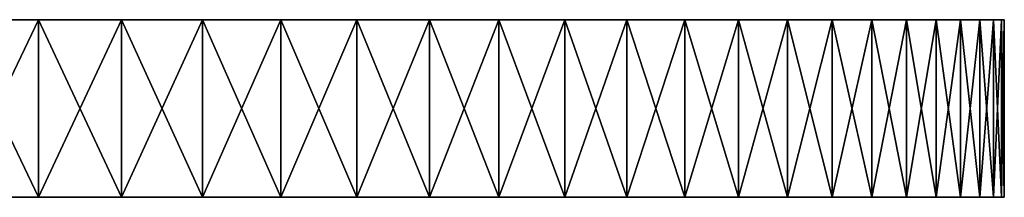
# Model space of a CAD drawing. Extents: x -75 to 75, y -59 to 0.
# Drawn here: x 24 to 75, y -9 to 0 of the extents above; entities that cross this region are included whole.
import ezdxf

# ---------------------------------------------------------------- set-up
doc = ezdxf.new("R2010")
doc.units = 0
doc.layers.add('L6', color=7, linetype='CONTINUOUS')

msp = doc.modelspace()

# ---------------------------------------------------------------- linework, layer by layer
at = {"layer": 'L6', "color": 7}
for points in [[(20.52472, -9.2, -72.13692), (20.52472, 0, -72.13692), (24.92661, 0, -70.73658)], [(20.52472, -9.2, -72.13692), (24.92661, 0, -70.73658), (24.92661, -9.2, -70.73658)], [(24.92661, -9.2, 70.73658), (24.92661, 0, 70.73658), (20.52472, 0, 72.13692)], [(24.92661, -9.2, 70.73658), (20.52472, 0, 72.13692), (20.52472, -9.2, 72.13692)], [(20.52472, 0, 72.13692), (63.76629, 0, -39.48241), (61.21477, 0, -43.33304)], [(20.52472, 0, 72.13692), (24.92661, 0, 70.73658), (63.76629, 0, -39.48241)], [(20.52472, 0, 72.13692), (29.23394, 0, -69.06791), (24.92661, 0, -70.73658)], [(61.21477, 0, -43.33304), (58.43104, 0, -47.01928), (20.52472, 0, 72.13692)], [(20.52472, 0, 72.13692), (58.43104, 0, -47.01928), (55.42567, 0, -50.52717)], [(20.52472, 0, 72.13692), (55.42567, 0, -50.52717), (52.21004, 0, -53.84339)], [(52.21004, 0, -53.84339), (48.79637, 0, -56.95537), (20.52472, 0, 72.13692)], [(20.52472, 0, 72.13692), (48.79637, 0, -56.95537), (45.1976, 0, -59.85129)], [(20.52472, 0, 72.13692), (45.1976, 0, -59.85129), (41.42737, 0, -62.52018)], [(41.42737, 0, -62.52018), (37.5, 0, -64.9519), (20.52472, 0, 72.13692)], [(20.52472, 0, 72.13692), (37.5, 0, -64.9519), (33.43038, 0, -67.13725)], [(20.52472, 0, 72.13692), (33.43038, 0, -67.13725), (29.23394, 0, -69.06791)], [(24.92661, 0, -70.73658), (20.52472, 0, -72.13692), (20.52472, 0, 72.13692)], [(24.92661, -9.2, -70.73658), (24.92661, 0, -70.73658), (29.23394, 0, -69.06791)], [(24.92661, -9.2, -70.73658), (29.23394, 0, -69.06791), (29.23394, -9.2, -69.06791)], [(29.23394, -9.2, 69.06791), (29.23394, 0, 69.06791), (24.92661, 0, 70.73658)], [(29.23394, -9.2, 69.06791), (24.92661, 0, 70.73658), (24.92661, -9.2, 70.73658)], [(63.76629, 0, -39.48241), (24.92661, 0, 70.73658), (29.23394, 0, 69.06791)], [(29.23394, -9.2, -69.06791), (29.23394, 0, -69.06791), (33.43038, 0, -67.13725)], [(29.23394, -9.2, -69.06791), (33.43038, 0, -67.13725), (33.43038, -9.2, -67.13725)], [(33.43038, -9.2, 67.13725), (33.43038, 0, 67.13725), (29.23394, 0, 69.06791)], [(33.43038, -9.2, 67.13725), (29.23394, 0, 69.06791), (29.23394, -9.2, 69.06791)], [(63.76629, 0, -39.48241), (29.23394, 0, 69.06791), (33.43038, 0, 67.13725)], [(33.43038, -9.2, -67.13725), (33.43038, 0, -67.13725), (37.5, 0, -64.9519)], [(33.43038, -9.2, -67.13725), (37.5, 0, -64.9519), (37.5, -9.2, -64.9519)], [(37.5, -9.2, 64.9519), (37.5, 0, 64.9519), (33.43038, 0, 67.13725)], [(37.5, -9.2, 64.9519), (33.43038, 0, 67.13725), (33.43038, -9.2, 67.13725)], [(37.5, 0, 64.9519), (63.76629, 0, -39.48241), (33.43038, 0, 67.13725)], [(37.5, -9.2, -64.9519), (37.5, 0, -64.9519), (41.42737, 0, -62.52018)], [(37.5, -9.2, -64.9519), (41.42737, 0, -62.52018), (41.42737, -9.2, -62.52018)], [(41.42737, -9.2, 62.52018), (41.42737, 0, 62.52018), (37.5, 0, 64.9519)], [(41.42737, -9.2, 62.52018), (37.5, 0, 64.9519), (37.5, -9.2, 64.9519)], [(41.42737, 0, 62.52018), (63.76629, 0, -39.48241), (37.5, 0, 64.9519)], [(41.42737, -9.2, -62.52018), (41.42737, 0, -62.52018), (45.1976, 0, -59.85129)], [(41.42737, -9.2, -62.52018), (45.1976, 0, -59.85129), (45.1976, -9.2, -59.85129)], [(45.1976, -9.2, 59.85129), (45.1976, 0, 59.85129), (41.42737, 0, 62.52018)], [(45.1976, -9.2, 59.85129), (41.42737, 0, 62.52018), (41.42737, -9.2, 62.52018)], [(41.42737, 0, 62.52018), (45.1976, 0, 59.85129), (63.76629, 0, -39.48241)], [(45.1976, -9.2, -59.85129), (45.1976, 0, -59.85129), (48.79637, 0, -56.95537)], [(45.1976, -9.2, -59.85129), (48.79637, 0, -56.95537), (48.79637, -9.2, -56.95537)], [(48.79637, -9.2, 56.95537), (48.79637, 0, 56.95537), (45.1976, 0, 59.85129)], [(48.79637, -9.2, 56.95537), (45.1976, 0, 59.85129), (45.1976, -9.2, 59.85129)], [(63.76629, 0, -39.48241), (45.1976, 0, 59.85129), (48.79637, 0, 56.95537)], [(48.79637, -9.2, -56.95537), (48.79637, 0, -56.95537), (52.21004, 0, -53.84339)], [(48.79637, -9.2, -56.95537), (52.21004, 0, -53.84339), (52.21004, -9.2, -53.84339)], [(52.21004, -9.2, 53.84339), (52.21004, 0, 53.84339), (48.79637, 0, 56.95537)], [(52.21004, -9.2, 53.84339), (48.79637, 0, 56.95537), (48.79637, -9.2, 56.95537)], [(63.76629, 0, -39.48241), (48.79637, 0, 56.95537), (52.21004, 0, 53.84339)], [(52.21004, -9.2, -53.84339), (52.21004, 0, -53.84339), (55.42567, 0, -50.52717)], [(52.21004, -9.2, -53.84339), (55.42567, 0, -50.52717), (55.42567, -9.2, -50.52717)], [(55.42567, -9.2, 50.52717), (55.42567, 0, 50.52717), (52.21004, 0, 53.84339)], [(55.42567, -9.2, 50.52717), (52.21004, 0, 53.84339), (52.21004, -9.2, 53.84339)], [(52.21004, 0, 53.84339), (55.42567, 0, 50.52717), (63.76629, 0, -39.48241)], [(55.42567, -9.2, -50.52717), (55.42567, 0, -50.52717), (58.43104, 0, -47.01928)], [(55.42567, -9.2, -50.52717), (58.43104, 0, -47.01928), (58.43104, -9.2, -47.01928)], [(58.43104, -9.2, 47.01928), (58.43104, 0, 47.01928), (55.42567, 0, 50.52717)], [(58.43104, -9.2, 47.01928), (55.42567, 0, 50.52717), (55.42567, -9.2, 50.52717)], [(63.76629, 0, -39.48241), (55.42567, 0, 50.52717), (58.43104, 0, 47.01928)], [(58.43104, -9.2, -47.01928), (58.43104, 0, -47.01928), (61.21477, 0, -43.33304)], [(58.43104, -9.2, -47.01928), (61.21477, 0, -43.33304), (61.21477, -9.2, -43.33304)], [(61.21477, -9.2, 43.33304), (61.21477, 0, 43.33304), (58.43104, 0, 47.01928)], [(61.21477, -9.2, 43.33304), (58.43104, 0, 47.01928), (58.43104, -9.2, 47.01928)], [(63.76629, 0, -39.48241), (58.43104, 0, 47.01928), (61.21477, 0, 43.33304)], [(61.21477, -9.2, -43.33304), (61.21477, 0, -43.33304), (63.76629, 0, -39.48241)], [(61.21477, -9.2, -43.33304), (63.76629, 0, -39.48241), (63.76629, -9.2, -39.48241)], [(63.76629, -9.2, 39.48241), (63.76629, 0, 39.48241), (61.21477, 0, 43.33304)], [(63.76629, -9.2, 39.48241), (61.21477, 0, 43.33304), (61.21477, -9.2, 43.33304)], [(61.21477, 0, 43.33304), (63.76629, 0, 39.48241), (63.76629, 0, -39.48241)], [(63.76629, -9.2, -39.48241), (63.76629, 0, -39.48241), (66.07591, 0, -35.48202)], [(63.76629, -9.2, -39.48241), (66.07591, 0, -35.48202), (66.07591, -9.2, -35.48202)], [(66.07591, -9.2, 35.48202), (66.07591, 0, 35.48202), (63.76629, 0, 39.48241)], [(66.07591, -9.2, 35.48202), (63.76629, 0, 39.48241), (63.76629, -9.2, 39.48241)], [(63.76629, 0, -39.48241), (63.76629, 0, 39.48241), (66.07591, 0, 35.48202)], [(63.76629, 0, -39.48241), (66.07591, 0, 35.48202), (68.1349, 0, 31.34703)], [(74.43154, 0, 9.216622), (63.76629, 0, -39.48241), (73.72298, 0, 13.78121)], [(73.72298, 0, 13.78121), (63.76629, 0, -39.48241), (72.73477, 0, 18.29353)], [(68.1349, 0, 31.34703), (69.93542, 0, 27.09313), (63.76629, 0, -39.48241)], [(63.76629, 0, -39.48241), (69.93542, 0, 27.09313), (71.47065, 0, 22.73645)], [(63.76629, 0, -39.48241), (71.47065, 0, 22.73645), (72.73477, 0, 18.29353)], [(74.43154, 0, 9.216622), (74.85775, 0, 4.617068), (63.76629, 0, -39.48241)], [(63.76629, 0, -39.48241), (74.85775, 0, 4.617068), (75, 0)], [(63.76629, 0, -39.48241), (75, 0), (74.85775, 0, -4.617068)], [(74.85775, 0, -4.617068), (74.43154, 0, -9.216622), (63.76629, 0, -39.48241)], [(63.76629, 0, -39.48241), (74.43154, 0, -9.216622), (73.72298, 0, -13.78121)], [(63.76629, 0, -39.48241), (73.72298, 0, -13.78121), (72.73477, 0, -18.29353)], [(72.73477, 0, -18.29353), (71.47065, 0, -22.73645), (63.76629, 0, -39.48241)], [(63.76629, 0, -39.48241), (71.47065, 0, -22.73645), (69.93542, 0, -27.09313)], [(63.76629, 0, -39.48241), (69.93542, 0, -27.09313), (66.07591, 0, -35.48202)], [(66.07591, -9.2, -35.48202), (66.07591, 0, -35.48202), (68.1349, 0, -31.34703)], [(66.07591, -9.2, -35.48202), (68.1349, 0, -31.34703), (68.1349, -9.2, -31.34703)], [(68.1349, -9.2, 31.34703), (68.1349, 0, 31.34703), (66.07591, 0, 35.48202)], [(68.1349, -9.2, 31.34703), (66.07591, 0, 35.48202), (66.07591, -9.2, 35.48202)], [(66.07591, 0, -35.48202), (69.93542, 0, -27.09313), (68.1349, 0, -31.34703)], [(68.1349, -9.2, -31.34703), (68.1349, 0, -31.34703), (69.93542, 0, -27.09313)], [(68.1349, -9.2, -31.34703), (69.93542, 0, -27.09313), (69.93542, -9.2, -27.09313)], [(69.93542, -9.2, 27.09313), (69.93542, 0, 27.09313), (68.1349, 0, 31.34703)], [(69.93542, -9.2, 27.09313), (68.1349, 0, 31.34703), (68.1349, -9.2, 31.34703)], [(69.93542, -9.2, -27.09313), (69.93542, 0, -27.09313), (71.47065, 0, -22.73645)], [(69.93542, -9.2, -27.09313), (71.47065, 0, -22.73645), (71.47065, -9.2, -22.73645)], [(71.47065, -9.2, 22.73645), (71.47065, 0, 22.73645), (69.93542, 0, 27.09313)], [(71.47065, -9.2, 22.73645), (69.93542, 0, 27.09313), (69.93542, -9.2, 27.09313)], [(71.47065, -9.2, -22.73645), (71.47065, 0, -22.73645), (72.73477, 0, -18.29353)], [(71.47065, -9.2, -22.73645), (72.73477, 0, -18.29353), (72.73477, -9.2, -18.29353)], [(72.73477, -9.2, 18.29353), (72.73477, 0, 18.29353), (71.47065, 0, 22.73645)], [(72.73477, -9.2, 18.29353), (71.47065, 0, 22.73645), (71.47065, -9.2, 22.73645)], [(72.73477, -9.2, -18.29353), (72.73477, 0, -18.29353), (73.72298, 0, -13.78121)], [(72.73477, -9.2, -18.29353), (73.72298, 0, -13.78121), (73.72298, -9.2, -13.78121)], [(73.72298, -9.2, 13.78121), (73.72298, 0, 13.78121), (72.73477, 0, 18.29353)], [(73.72298, -9.2, 13.78121), (72.73477, 0, 18.29353), (72.73477, -9.2, 18.29353)], [(73.72298, -9.2, -13.78121), (73.72298, 0, -13.78121), (74.43154, 0, -9.216622)], [(73.72298, -9.2, -13.78121), (74.43154, 0, -9.216622), (74.43154, -9.2, -9.216622)], [(74.43154, -9.2, 9.216622), (74.43154, 0, 9.216622), (73.72298, 0, 13.78121)], [(74.43154, -9.2, 9.216622), (73.72298, 0, 13.78121), (73.72298, -9.2, 13.78121)], [(74.43154, -9.2, -9.216622), (74.43154, 0, -9.216622), (74.85775, 0, -4.617068)], [(74.43154, -9.2, -9.216622), (74.85775, 0, -4.617068), (74.85775, -9.2, -4.617068)], [(74.85775, -9.2, 4.617068), (74.85775, 0, 4.617068), (74.43154, 0, 9.216622)], [(74.85775, -9.2, 4.617068), (74.43154, 0, 9.216622), (74.43154, -9.2, 9.216622)], [(74.85775, -9.2, -4.617068), (74.85775, 0, -4.617068), (75, 0)], [(74.85775, -9.2, -4.617068), (75, 0), (75, -9.2)], [(75, -9.2), (75, 0), (74.85775, 0, 4.617068)], [(75, -9.2), (74.85775, 0, 4.617068), (74.85775, -9.2, 4.617068)], [(45.1976, -9.2, -59.85129), (48.79637, -9.2, -56.95537), (20.52472, -9.2, 72.13692)], [(48.79637, -9.2, -56.95537), (52.21004, -9.2, -53.84339), (20.52472, -9.2, 72.13692)], [(20.52472, -9.2, 72.13692), (52.21004, -9.2, -53.84339), (55.42567, -9.2, -50.52717)], [(20.52472, -9.2, 72.13692), (55.42567, -9.2, -50.52717), (58.43104, -9.2, -47.01928)], [(58.43104, -9.2, -47.01928), (61.21477, -9.2, -43.33304), (20.52472, -9.2, 72.13692)], [(20.52472, -9.2, 72.13692), (61.21477, -9.2, -43.33304), (63.76629, -9.2, -39.48241)], [(20.52472, -9.2, 72.13692), (63.76629, -9.2, -39.48241), (24.92661, -9.2, 70.73658)], [(20.52472, -9.2, -72.13692), (24.92661, -9.2, -70.73658), (20.52472, -9.2, 72.13692)], [(20.52472, -9.2, 72.13692), (24.92661, -9.2, -70.73658), (29.23394, -9.2, -69.06791)], [(20.52472, -9.2, 72.13692), (29.23394, -9.2, -69.06791), (33.43038, -9.2, -67.13725)], [(33.43038, -9.2, -67.13725), (37.5, -9.2, -64.9519), (20.52472, -9.2, 72.13692)], [(20.52472, -9.2, 72.13692), (37.5, -9.2, -64.9519), (41.42737, -9.2, -62.52018)], [(20.52472, -9.2, 72.13692), (41.42737, -9.2, -62.52018), (45.1976, -9.2, -59.85129)], [(24.92661, -9.2, 70.73658), (63.76629, -9.2, -39.48241), (29.23394, -9.2, 69.06791)], [(63.76629, -9.2, -39.48241), (33.43038, -9.2, 67.13725), (29.23394, -9.2, 69.06791)], [(37.5, -9.2, 64.9519), (33.43038, -9.2, 67.13725), (63.76629, -9.2, -39.48241)], [(63.76629, -9.2, -39.48241), (41.42737, -9.2, 62.52018), (37.5, -9.2, 64.9519)], [(63.76629, -9.2, -39.48241), (45.1976, -9.2, 59.85129), (41.42737, -9.2, 62.52018)], [(48.79637, -9.2, 56.95537), (45.1976, -9.2, 59.85129), (63.76629, -9.2, -39.48241)], [(63.76629, -9.2, -39.48241), (52.21004, -9.2, 53.84339), (48.79637, -9.2, 56.95537)], [(55.42567, -9.2, 50.52717), (52.21004, -9.2, 53.84339), (63.76629, -9.2, -39.48241)], [(55.42567, -9.2, 50.52717), (63.76629, -9.2, -39.48241), (58.43104, -9.2, 47.01928)], [(68.1349, -9.2, -31.34703), (69.93542, -9.2, -27.09313), (58.43104, -9.2, 47.01928)], [(58.43104, -9.2, 47.01928), (69.93542, -9.2, -27.09313), (71.47065, -9.2, -22.73645)], [(58.43104, -9.2, 47.01928), (71.47065, -9.2, -22.73645), (72.73477, -9.2, -18.29353)], [(72.73477, -9.2, -18.29353), (73.72298, -9.2, -13.78121), (58.43104, -9.2, 47.01928)], [(58.43104, -9.2, 47.01928), (73.72298, -9.2, -13.78121), (74.43154, -9.2, -9.216622)], [(58.43104, -9.2, 47.01928), (74.43154, -9.2, -9.216622), (74.85775, -9.2, -4.617068)], [(58.43104, -9.2, 47.01928), (63.76629, -9.2, -39.48241), (66.07591, -9.2, -35.48202)], [(58.43104, -9.2, 47.01928), (66.07591, -9.2, -35.48202), (68.1349, -9.2, -31.34703)], [(74.85775, -9.2, -4.617068), (75, -9.2), (58.43104, -9.2, 47.01928)], [(58.43104, -9.2, 47.01928), (75, -9.2), (74.85775, -9.2, 4.617068)], [(58.43104, -9.2, 47.01928), (74.85775, -9.2, 4.617068), (74.43154, -9.2, 9.216622)], [(74.43154, -9.2, 9.216622), (73.72298, -9.2, 13.78121), (58.43104, -9.2, 47.01928)], [(58.43104, -9.2, 47.01928), (73.72298, -9.2, 13.78121), (72.73477, -9.2, 18.29353)], [(58.43104, -9.2, 47.01928), (72.73477, -9.2, 18.29353), (71.47065, -9.2, 22.73645)], [(58.43104, -9.2, 47.01928), (66.07591, -9.2, 35.48202), (61.21477, -9.2, 43.33304)], [(71.47065, -9.2, 22.73645), (69.93542, -9.2, 27.09313), (58.43104, -9.2, 47.01928)], [(58.43104, -9.2, 47.01928), (69.93542, -9.2, 27.09313), (68.1349, -9.2, 31.34703)], [(58.43104, -9.2, 47.01928), (68.1349, -9.2, 31.34703), (66.07591, -9.2, 35.48202)], [(61.21477, -9.2, 43.33304), (66.07591, -9.2, 35.48202), (63.76629, -9.2, 39.48241)]]:
    msp.add_3dface(points, dxfattribs=at)

doc.saveas('drawing.dxf')
